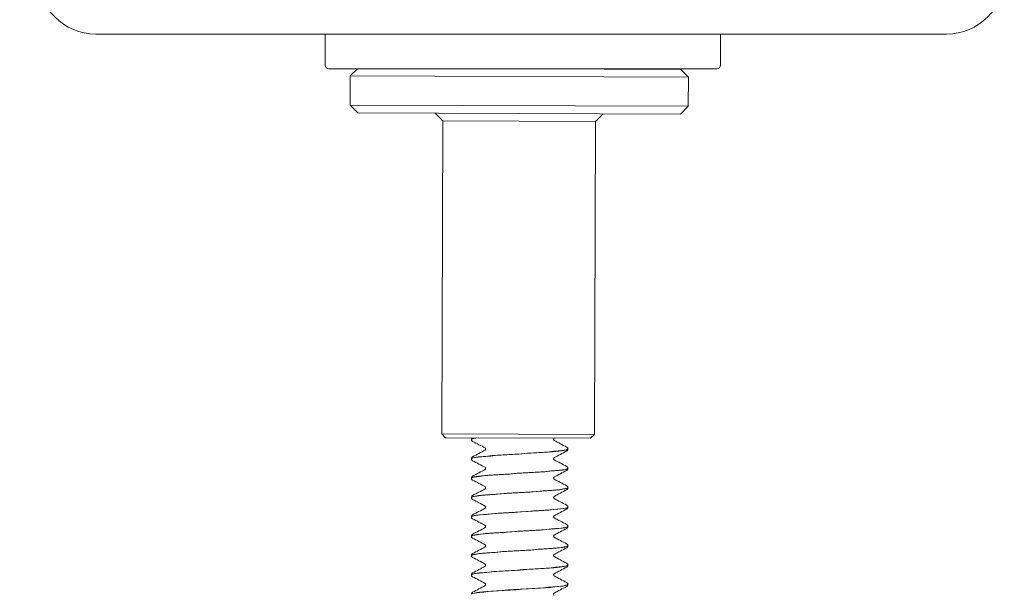
# Model space of a CAD drawing. Units: inches. Extents: x 0.2 to 14.9, y 0 to 19.6.
# Drawn here: x 7.2 to 9.8, y 8.2 to 9.7 of the extents above; entities that cross this region are included whole.
import ezdxf

# ---------------------------------------------------------------- set-up
doc = ezdxf.new("R2010")
doc.units = ezdxf.units.IN
doc.header["$LTSCALE"] = 0.001778
doc.layers.add('Dimension (ANSI)', color=7, linetype='Continuous', lineweight=5)
doc.layers.add('Visible (ANSI)', color=7, linetype='Continuous', lineweight=5)
doc.styles.add('Note Text (ANSI)', font='tahoma.ttf')
doc.dimstyles.new('Default (ANSI)', dxfattribs={"dimscale": 1.777778, "dimtxt": 0.12, "dimasz": 0.098425, "dimexe": 0.125, "dimexo": 0.0625, "dimgap": 0.031496, "dimtad": 0, "dimtih": 1, "dimtoh": 1, "dimrnd": 1e-08, "dimzin": 4, "dimdsep": 46, "dimtxsty": 'Note Text (ANSI)', "dimcen": 0.09, "dimdle": 0.393701, "dimclrd": 256, "dimclre": 256, "dimclrt": 256, "dimadec": 0, "dimazin": 1, "dimtfac": 1, "dimtofl": 0, "dimtmove": 0, "dimatfit": 3, "dimfxl": 1, "dimtolj": 1, "dimtzin": 4, "dimlwd": -1, "dimlwe": -1, "dimarcsym": 0})

# ---------------------------------------------------------------- blocks, each defined once
blk = doc.blocks.new('*D6')
at = {"layer": 'Defpoints', "color": 0, "transparency": 16777216}
for p in [(3.0326, 16.7393), (8.3519, 16.7393), (5.276, 4.1667)]:
    blk.add_point(p, dxfattribs=at)
at = {"layer": 'Dimension (ANSI)', "transparency": 16777216}
for p, q in [((8.2408, 16.7393), (2.8103, 16.7393)), ((3.0326, 16.5644), (3.0326, 10.6201)), ((3.0326, 4.3417), (3.0326, 10.2859)), ((5.1649, 4.1667), (2.8103, 4.1667))]:
    blk.add_line(p, q, dxfattribs=at)
for points in [[(3.0034, 16.5644), (3.0617, 16.5644), (3.0326, 16.7393)], [(3.0034, 4.3417), (3.0617, 4.3417), (3.0326, 4.1667)]]:
    blk.add_solid(points, dxfattribs=at)
at = {"layer": 'Dimension (ANSI)', "transparency": 16777216, "insert": (2.5495, 10.5641), "char_height": 0.213333, "attachment_point": 1, "style": 'Note Text (ANSI)'}
blk.add_mtext('\\A1; \\fTahoma|b0|i0;12.625', dxfattribs=at)

msp = doc.modelspace()

# ---------------------------------------------------------------- linework, layer by layer
at = {"layer": 'Visible (ANSI)'}
for p, q in [((7.408, 9.6249), (9.6092, 9.6249)), ((8.0011, 9.5452), (8.0011, 9.6249)), ((9.0246, 9.5452), (9.0246, 9.6249)), ((9.0146, 9.5352), (8.0111, 9.5352)), ((8.0847, 9.5352), (8.0662, 9.5168)), ((8.5252, 9.5352), (8.9213, 9.5338)), ((8.9213, 9.5338), (8.9412, 9.5137)), ((8.0662, 9.5168), (8.066, 9.4413)), ((8.9412, 9.5137), (8.0662, 9.5168)), ((8.9412, 9.5137), (8.941, 9.4382)), ((8.066, 9.4413), (8.941, 9.4382)), ((8.0859, 9.4212), (8.066, 9.4413)), ((8.9209, 9.4183), (8.941, 9.4382)), ((8.9209, 9.4183), (8.0859, 9.4212)), ((8.3058, 9.4005), (8.2859, 9.4205)), ((8.7008, 9.3991), (8.7209, 9.419)), ((8.3058, 9.4005), (8.3029, 8.591)), ((8.7008, 9.3991), (8.3058, 9.4005)), ((8.7008, 9.3991), (8.6979, 8.5896)), ((8.3029, 8.591), (8.6979, 8.5896)), ((8.3129, 8.5809), (8.3029, 8.591)), ((8.6879, 8.5796), (8.6979, 8.5896)), ((8.6879, 8.5796), (8.3129, 8.5809)), ((8.3796, 8.5764), (8.3796, 8.5769)), ((8.6296, 8.5514), (8.6296, 8.5519)), ((8.3796, 8.5263), (8.3796, 8.5269)), ((8.6296, 8.5013), (8.6296, 8.5019)), ((8.3796, 8.4763), (8.3796, 8.4768)), ((8.6296, 8.4513), (8.6296, 8.4518)), ((8.3796, 8.4262), (8.3796, 8.4268)), ((8.6296, 8.4012), (8.6296, 8.4018)), ((8.3796, 8.3762), (8.3796, 8.3767)), ((8.6296, 8.3512), (8.6296, 8.3517)), ((8.3796, 8.3261), (8.3796, 8.3267)), ((8.6296, 8.3011), (8.6296, 8.3017)), ((8.3796, 8.2761), (8.3796, 8.2766)), ((8.6296, 8.2511), (8.6296, 8.2516)), ((8.3796, 8.226), (8.3796, 8.2266)), ((8.6296, 8.201), (8.6296, 8.2016)), ((8.3796, 8.176), (8.3796, 8.1765))]:
    msp.add_line(p, q, dxfattribs=at)
for centre, radius, start, end in [((7.408, 9.7743), 0.1494, 180, 270), ((9.6092, 9.7743), 0.1494, 270, 0), ((8.0111, 9.5452), 0.01, 180, 270), ((9.0146, 9.5452), 0.01, 270, 0)]:
    msp.add_arc(centre, radius, start, end, dxfattribs=at)
for points in [[(8.6028, 9.5352), (8.6026, 9.5351), (8.6024, 9.535), (8.6022, 9.5349)], [(8.393, 8.5806), (8.3843, 8.5794), (8.3799, 8.5782), (8.3799, 8.5769)], [(8.4153, 8.5545), (8.4046, 8.5602), (8.3938, 8.5658), (8.383, 8.5715)], [(8.5946, 8.5799), (8.5943, 8.5798), (8.594, 8.5796), (8.5938, 8.5795)], [(8.5938, 8.5738), (8.6046, 8.5681), (8.6153, 8.5625), (8.6261, 8.5568)], [(8.383, 8.5318), (8.3938, 8.5374), (8.4046, 8.5431), (8.4154, 8.5488)], [(8.6261, 8.5464), (8.6153, 8.5408), (8.6045, 8.5351), (8.5938, 8.5294)], [(8.4153, 8.5044), (8.4046, 8.5101), (8.3938, 8.5158), (8.383, 8.5214)], [(8.5938, 8.5237), (8.6046, 8.5181), (8.6153, 8.5124), (8.6261, 8.5068)], [(8.383, 8.4817), (8.3938, 8.4874), (8.4046, 8.4931), (8.4154, 8.4987)], [(8.6261, 8.4964), (8.6153, 8.4907), (8.6045, 8.4851), (8.5938, 8.4794)], [(8.4153, 8.4544), (8.4046, 8.4601), (8.3938, 8.4657), (8.383, 8.4714)], [(8.5938, 8.4737), (8.6046, 8.468), (8.6153, 8.4624), (8.6261, 8.4567)], [(8.383, 8.4317), (8.3938, 8.4373), (8.4046, 8.443), (8.4154, 8.4487)], [(8.6261, 8.4463), (8.6153, 8.4407), (8.6045, 8.435), (8.5938, 8.4293)], [(8.4153, 8.4043), (8.4046, 8.41), (8.3938, 8.4157), (8.383, 8.4213)], [(8.5938, 8.4236), (8.6046, 8.418), (8.6153, 8.4123), (8.6261, 8.4067)], [(8.383, 8.3816), (8.3938, 8.3873), (8.4046, 8.393), (8.4154, 8.3986)], [(8.6261, 8.3963), (8.6153, 8.3906), (8.6045, 8.385), (8.5938, 8.3793)], [(8.4153, 8.3543), (8.4046, 8.36), (8.3938, 8.3656), (8.383, 8.3713)], [(8.5938, 8.3736), (8.6046, 8.3679), (8.6153, 8.3623), (8.6261, 8.3566)], [(8.383, 8.3316), (8.3938, 8.3372), (8.4046, 8.3429), (8.4154, 8.3486)], [(8.6261, 8.3462), (8.6153, 8.3406), (8.6045, 8.3349), (8.5938, 8.3292)], [(8.4153, 8.3042), (8.4046, 8.3099), (8.3938, 8.3156), (8.383, 8.3212)], [(8.5938, 8.3235), (8.6046, 8.3179), (8.6153, 8.3122), (8.6261, 8.3066)], [(8.383, 8.2815), (8.3938, 8.2872), (8.4046, 8.2929), (8.4154, 8.2985)], [(8.6261, 8.2962), (8.6153, 8.2905), (8.6045, 8.2849), (8.5938, 8.2792)], [(8.4153, 8.2542), (8.4046, 8.2599), (8.3938, 8.2655), (8.383, 8.2712)], [(8.5938, 8.2735), (8.6046, 8.2678), (8.6153, 8.2622), (8.6261, 8.2565)], [(8.383, 8.2315), (8.3938, 8.2371), (8.4046, 8.2428), (8.4154, 8.2485)], [(8.6261, 8.2461), (8.6153, 8.2405), (8.6045, 8.2348), (8.5938, 8.2291)], [(8.4153, 8.2041), (8.4046, 8.2098), (8.3938, 8.2155), (8.383, 8.2211)], [(8.5938, 8.2234), (8.6046, 8.2178), (8.6153, 8.2121), (8.6261, 8.2065)], [(8.383, 8.1814), (8.3938, 8.1871), (8.4046, 8.1928), (8.4154, 8.1984)], [(8.6261, 8.1961), (8.6153, 8.1904), (8.6045, 8.1848), (8.5938, 8.1791)]]:
    msp.add_open_spline(points, degree=3, dxfattribs=at)
for points, knots in [([(8.3796, 8.577), (8.3796, 8.578), (8.38, 8.5789), (8.3808, 8.5801), (8.3811, 8.5804), (8.3814, 8.5807)], [0, 0, 0, 0, 0.01431109, 0.01431109, 0.02340567, 0.02340567, 0.02340567, 0.02340567]), ([(8.3796, 8.5764), (8.3796, 8.5766), (8.3798, 8.5769), (8.3802, 8.5772), (8.3819, 8.5783), (8.3879, 8.5795), (8.3972, 8.5806)], [-453.9635314, -453.9635314, -453.9635314, -453.9635314, -453.8633177, -453.8633177, -453.8633177, -453.4265619, -453.4265619, -453.4265619, -453.4265619]), ([(8.383, 8.5715), (8.3824, 8.5718), (8.3818, 8.5722), (8.3808, 8.5732), (8.3804, 8.5737), (8.3798, 8.5748), (8.3796, 8.5756), (8.3796, 8.5764)], [0, 0, 0, 0, 0.01989865, 0.01989865, 0.03022007, 0.03022007, 0.04091041, 0.04091041, 0.04091041, 0.04091041]), ([(8.5938, 8.5795), (8.5938, 8.5795), (8.5937, 8.5794), (8.5934, 8.5791), (8.5932, 8.5789), (8.5927, 8.578), (8.5925, 8.5773), (8.5925, 8.5767)], [0.00884497, 0.00884497, 0.00884497, 0.00884497, 0.01739736, 0.01739736, 0.02831358, 0.02831358, 0.03967675, 0.03967675, 0.03967675, 0.03967675]), ([(8.5925, 8.5767), (8.5925, 8.5757), (8.5929, 8.5748), (8.5935, 8.574), (8.5937, 8.5739), (8.5938, 8.5738), (8.5938, 8.5738), (8.5938, 8.5738)], [0, 0, 0, 0, 0.01638679, 0.01638679, 0.02948374, 0.02948374, 0.03388441, 0.03388441, 0.03388441, 0.03388441]), ([(8.3798, 8.5263), (8.3797, 8.5271), (8.3812, 8.5278), (8.3846, 8.5286), (8.3964, 8.5313), (8.4304, 8.534), (8.4712, 8.5367), (8.512, 8.5394), (8.5583, 8.5421), (8.5894, 8.5448), (8.6146, 8.547), (8.6292, 8.5492), (8.6295, 8.5514)], [-460.246717, -460.246717, -460.246717, -460.246717, -459.959367, -459.959367, -459.959367, -458.943131, -458.943131, -458.943131, -457.926986, -457.926986, -457.926986, -457.101731, -457.101731, -457.101731, -457.101731]), ([(8.6293, 8.5519), (8.6294, 8.5509), (8.6264, 8.5498), (8.6202, 8.5488), (8.6041, 8.5461), (8.5667, 8.5434), (8.5248, 8.5407), (8.4828, 8.538), (8.4379, 8.5353), (8.4101, 8.5326), (8.3906, 8.5307), (8.38, 8.5288), (8.3798, 8.5269)], [450.815153, 450.815153, 450.815153, 450.815153, 451.207529, 451.207529, 451.207529, 452.227208, 452.227208, 452.227208, 453.246788, 453.246788, 453.246788, 453.960138, 453.960138, 453.960138, 453.960138]), ([(8.4166, 8.5516), (8.4166, 8.5526), (8.4162, 8.5535), (8.4156, 8.5543), (8.4154, 8.5544), (8.4153, 8.5545), (8.4153, 8.5545), (8.4153, 8.5545)], [0, 0, 0, 0, 0.01638679, 0.01638679, 0.02948374, 0.02948374, 0.03388441, 0.03388441, 0.03388441, 0.03388441]), ([(8.4153, 8.5488), (8.4154, 8.5488), (8.4155, 8.5489), (8.4157, 8.5491), (8.416, 8.5494), (8.4165, 8.5503), (8.4166, 8.551), (8.4166, 8.5516)], [0.00884497, 0.00884497, 0.00884497, 0.00884497, 0.01739736, 0.01739736, 0.02831358, 0.02831358, 0.03967675, 0.03967675, 0.03967675, 0.03967675]), ([(8.6261, 8.5568), (8.6267, 8.5565), (8.6273, 8.5561), (8.6284, 8.5551), (8.6287, 8.5546), (8.6293, 8.5534), (8.6295, 8.5527), (8.6296, 8.5519)], [0, 0, 0, 0, 0.01989865, 0.01989865, 0.03022007, 0.03022007, 0.04091041, 0.04091041, 0.04091041, 0.04091041]), ([(8.6296, 8.5513), (8.6295, 8.5503), (8.6291, 8.5493), (8.6282, 8.548), (8.6278, 8.5475), (8.6269, 8.5469), (8.6265, 8.5467), (8.6261, 8.5464)], [0, 0, 0, 0, 0.01431109, 0.01431109, 0.02810298, 0.02810298, 0.04089019, 0.04089019, 0.04089019, 0.04089019]), ([(8.3796, 8.5269), (8.3796, 8.5279), (8.38, 8.5289), (8.3809, 8.5302), (8.3814, 8.5307), (8.3823, 8.5313), (8.3827, 8.5316), (8.383, 8.5318)], [0, 0, 0, 0, 0.01431109, 0.01431109, 0.02810298, 0.02810298, 0.04089019, 0.04089019, 0.04089019, 0.04089019]), ([(8.383, 8.5214), (8.3824, 8.5217), (8.3818, 8.5221), (8.3808, 8.5232), (8.3804, 8.5236), (8.3798, 8.5248), (8.3796, 8.5255), (8.3796, 8.5263)], [0, 0, 0, 0, 0.01989865, 0.01989865, 0.03022007, 0.03022007, 0.04091041, 0.04091041, 0.04091041, 0.04091041]), ([(8.5938, 8.5295), (8.5938, 8.5294), (8.5937, 8.5294), (8.5934, 8.5291), (8.5932, 8.5288), (8.5927, 8.5279), (8.5925, 8.5273), (8.5925, 8.5266)], [0.00884497, 0.00884497, 0.00884497, 0.00884497, 0.01739736, 0.01739736, 0.02831358, 0.02831358, 0.03967675, 0.03967675, 0.03967675, 0.03967675]), ([(8.5925, 8.5266), (8.5925, 8.5256), (8.5929, 8.5248), (8.5935, 8.524), (8.5937, 8.5238), (8.5938, 8.5237), (8.5938, 8.5237), (8.5938, 8.5237)], [0, 0, 0, 0, 0.01638679, 0.01638679, 0.02948374, 0.02948374, 0.03388441, 0.03388441, 0.03388441, 0.03388441]), ([(8.6294, 8.5019), (8.6295, 8.5013), (8.6286, 8.5007), (8.6265, 8.5001), (8.6171, 8.4974), (8.5852, 8.4947), (8.545, 8.492), (8.5048, 8.4893), (8.4578, 8.4866), (8.425, 8.4838), (8.3967, 8.4815), (8.3799, 8.4792), (8.3796, 8.4768)], [457.098338, 457.098338, 457.098338, 457.098338, 457.324113, 457.324113, 457.324113, 458.343197, 458.343197, 458.343197, 459.362183, 459.362183, 459.362183, 460.243324, 460.243324, 460.243324, 460.243324]), ([(8.3799, 8.4763), (8.3798, 8.4775), (8.3842, 8.4788), (8.393, 8.48), (8.4121, 8.4827), (8.4516, 8.4854), (8.4938, 8.4881), (8.536, 8.4908), (8.5795, 8.4935), (8.6048, 8.4962), (8.6208, 8.4979), (8.6291, 8.4996), (8.6293, 8.5013)], [-466.529902, -466.529902, -466.529902, -466.529902, -466.058712, -466.058712, -466.058712, -465.041923, -465.041923, -465.041923, -464.025227, -464.025227, -464.025227, -463.384916, -463.384916, -463.384916, -463.384916]), ([(8.4166, 8.5016), (8.4166, 8.5025), (8.4162, 8.5034), (8.4156, 8.5042), (8.4154, 8.5044), (8.4153, 8.5044), (8.4153, 8.5044), (8.4153, 8.5044)], [0, 0, 0, 0, 0.01638679, 0.01638679, 0.02948374, 0.02948374, 0.03388441, 0.03388441, 0.03388441, 0.03388441]), ([(8.4153, 8.4987), (8.4154, 8.4987), (8.4155, 8.4988), (8.4157, 8.4991), (8.416, 8.4994), (8.4165, 8.5003), (8.4166, 8.5009), (8.4166, 8.5016)], [0.00884497, 0.00884497, 0.00884497, 0.00884497, 0.01739736, 0.01739736, 0.02831358, 0.02831358, 0.03967675, 0.03967675, 0.03967675, 0.03967675]), ([(8.6261, 8.5068), (8.6267, 8.5064), (8.6273, 8.5061), (8.6284, 8.505), (8.6287, 8.5046), (8.6293, 8.5034), (8.6295, 8.5026), (8.6296, 8.5019)], [0, 0, 0, 0, 0.01989865, 0.01989865, 0.03022007, 0.03022007, 0.04091041, 0.04091041, 0.04091041, 0.04091041]), ([(8.6296, 8.5013), (8.6295, 8.5003), (8.6291, 8.4993), (8.6282, 8.4979), (8.6278, 8.4975), (8.6269, 8.4968), (8.6265, 8.4966), (8.6261, 8.4964)], [0, 0, 0, 0, 0.01431109, 0.01431109, 0.02810298, 0.02810298, 0.04089019, 0.04089019, 0.04089019, 0.04089019]), ([(8.3796, 8.4769), (8.3796, 8.4779), (8.38, 8.4788), (8.3809, 8.4802), (8.3814, 8.4806), (8.3823, 8.4813), (8.3827, 8.4815), (8.383, 8.4817)], [0, 0, 0, 0, 0.01431109, 0.01431109, 0.02810298, 0.02810298, 0.04089019, 0.04089019, 0.04089019, 0.04089019]), ([(8.383, 8.4714), (8.3824, 8.4717), (8.3818, 8.4721), (8.3808, 8.4731), (8.3804, 8.4736), (8.3798, 8.4747), (8.3796, 8.4755), (8.3796, 8.4763)], [0, 0, 0, 0, 0.01989865, 0.01989865, 0.03022007, 0.03022007, 0.04091041, 0.04091041, 0.04091041, 0.04091041]), ([(8.5938, 8.4794), (8.5938, 8.4794), (8.5937, 8.4793), (8.5934, 8.479), (8.5932, 8.4788), (8.5927, 8.4779), (8.5925, 8.4772), (8.5925, 8.4766)], [0.00884497, 0.00884497, 0.00884497, 0.00884497, 0.01739736, 0.01739736, 0.02831358, 0.02831358, 0.03967675, 0.03967675, 0.03967675, 0.03967675]), ([(8.5925, 8.4766), (8.5925, 8.4756), (8.5929, 8.4747), (8.5935, 8.4739), (8.5937, 8.4738), (8.5938, 8.4737), (8.5938, 8.4737), (8.5938, 8.4737)], [0, 0, 0, 0, 0.01638679, 0.01638679, 0.02948374, 0.02948374, 0.03388441, 0.03388441, 0.03388441, 0.03388441]), ([(8.6296, 8.4518), (8.6296, 8.4517), (8.6295, 8.4515), (8.6294, 8.4514), (8.6272, 8.4487), (8.6018, 8.446), (8.5645, 8.4433), (8.5273, 8.4406), (8.4795, 8.4379), (8.4426, 8.4352), (8.4058, 8.4325), (8.3811, 8.4298), (8.3796, 8.4271), (8.3796, 8.427), (8.3796, 8.4269), (8.3796, 8.4268)], [463.381523, 463.381523, 463.381523, 463.381523, 463.437148, 463.437148, 463.437148, 464.455645, 464.455645, 464.455645, 465.474046, 465.474046, 465.474046, 466.49235, 466.49235, 466.49235, 466.526509, 466.526509, 466.526509, 466.526509]), ([(8.3799, 8.4262), (8.3799, 8.4279), (8.3885, 8.4297), (8.4049, 8.4314), (8.4305, 8.4341), (8.4742, 8.4368), (8.5164, 8.4395), (8.5586, 8.4422), (8.5979, 8.4449), (8.6167, 8.4476), (8.6251, 8.4488), (8.6293, 8.45), (8.6292, 8.4513)], [-472.813087, -472.813087, -472.813087, -472.813087, -472.161404, -472.161404, -472.161404, -471.144054, -471.144054, -471.144054, -470.126798, -470.126798, -470.126798, -469.668102, -469.668102, -469.668102, -469.668102]), ([(8.4166, 8.4515), (8.4166, 8.4525), (8.4162, 8.4534), (8.4156, 8.4542), (8.4154, 8.4543), (8.4153, 8.4544), (8.4153, 8.4544), (8.4153, 8.4544)], [0, 0, 0, 0, 0.01638679, 0.01638679, 0.02948374, 0.02948374, 0.03388441, 0.03388441, 0.03388441, 0.03388441]), ([(8.4153, 8.4487), (8.4154, 8.4487), (8.4155, 8.4488), (8.4157, 8.449), (8.416, 8.4493), (8.4165, 8.4502), (8.4166, 8.4509), (8.4166, 8.4515)], [0.00884497, 0.00884497, 0.00884497, 0.00884497, 0.01739736, 0.01739736, 0.02831358, 0.02831358, 0.03967675, 0.03967675, 0.03967675, 0.03967675]), ([(8.6261, 8.4567), (8.6267, 8.4564), (8.6273, 8.456), (8.6284, 8.455), (8.6287, 8.4545), (8.6293, 8.4533), (8.6295, 8.4526), (8.6296, 8.4518)], [0, 0, 0, 0, 0.01989865, 0.01989865, 0.03022007, 0.03022007, 0.04091041, 0.04091041, 0.04091041, 0.04091041]), ([(8.6296, 8.4512), (8.6295, 8.4502), (8.6291, 8.4492), (8.6282, 8.4479), (8.6278, 8.4474), (8.6269, 8.4468), (8.6265, 8.4466), (8.6261, 8.4463)], [0, 0, 0, 0, 0.01431109, 0.01431109, 0.02810298, 0.02810298, 0.04089019, 0.04089019, 0.04089019, 0.04089019]), ([(8.3796, 8.4268), (8.3796, 8.4278), (8.38, 8.4288), (8.3809, 8.4301), (8.3814, 8.4306), (8.3823, 8.4312), (8.3827, 8.4315), (8.383, 8.4317)], [0, 0, 0, 0, 0.01431109, 0.01431109, 0.02810298, 0.02810298, 0.04089019, 0.04089019, 0.04089019, 0.04089019]), ([(8.383, 8.4213), (8.3824, 8.4216), (8.3818, 8.422), (8.3808, 8.4231), (8.3804, 8.4235), (8.3798, 8.4247), (8.3796, 8.4254), (8.3796, 8.4262)], [0, 0, 0, 0, 0.01989865, 0.01989865, 0.03022007, 0.03022007, 0.04091041, 0.04091041, 0.04091041, 0.04091041]), ([(8.5938, 8.4294), (8.5938, 8.4293), (8.5937, 8.4293), (8.5934, 8.429), (8.5932, 8.4287), (8.5927, 8.4278), (8.5925, 8.4272), (8.5925, 8.4265)], [0.00884497, 0.00884497, 0.00884497, 0.00884497, 0.01739736, 0.01739736, 0.02831358, 0.02831358, 0.03967675, 0.03967675, 0.03967675, 0.03967675]), ([(8.5925, 8.4265), (8.5925, 8.4255), (8.5929, 8.4247), (8.5935, 8.4239), (8.5937, 8.4237), (8.5938, 8.4236), (8.5938, 8.4236), (8.5938, 8.4236)], [0, 0, 0, 0, 0.01638679, 0.01638679, 0.02948374, 0.02948374, 0.03388441, 0.03388441, 0.03388441, 0.03388441]), ([(8.6295, 8.4018), (8.6294, 8.3994), (8.6119, 8.397), (8.5826, 8.3946), (8.5495, 8.3919), (8.5024, 8.3892), (8.4625, 8.3865), (8.4225, 8.3838), (8.3911, 8.3811), (8.3823, 8.3784), (8.3805, 8.3778), (8.3796, 8.3773), (8.3797, 8.3767)], [469.664709, 469.664709, 469.664709, 469.664709, 470.564604, 470.564604, 470.564604, 471.582428, 471.582428, 471.582428, 472.600156, 472.600156, 472.600156, 472.809694, 472.809694, 472.809694, 472.809694]), ([(8.3797, 8.3762), (8.3799, 8.3784), (8.3944, 8.3806), (8.4198, 8.3828), (8.451, 8.3855), (8.4974, 8.3882), (8.5382, 8.3909), (8.5791, 8.3936), (8.613, 8.3963), (8.6247, 8.399), (8.6279, 8.3997), (8.6294, 8.4005), (8.6294, 8.4012)], [-479.096273, -479.096273, -479.096273, -479.096273, -478.267493, -478.267493, -478.267493, -477.249573, -477.249573, -477.249573, -476.231749, -476.231749, -476.231749, -475.951287, -475.951287, -475.951287, -475.951287]), ([(8.4166, 8.4015), (8.4166, 8.4024), (8.4162, 8.4033), (8.4156, 8.4041), (8.4154, 8.4043), (8.4153, 8.4043), (8.4153, 8.4043), (8.4153, 8.4043)], [0, 0, 0, 0, 0.01638679, 0.01638679, 0.02948374, 0.02948374, 0.03388441, 0.03388441, 0.03388441, 0.03388441]), ([(8.4153, 8.3986), (8.4154, 8.3986), (8.4155, 8.3987), (8.4157, 8.399), (8.416, 8.3993), (8.4165, 8.4002), (8.4166, 8.4008), (8.4166, 8.4015)], [0.00884497, 0.00884497, 0.00884497, 0.00884497, 0.01739736, 0.01739736, 0.02831358, 0.02831358, 0.03967675, 0.03967675, 0.03967675, 0.03967675]), ([(8.6261, 8.4067), (8.6267, 8.4063), (8.6273, 8.406), (8.6284, 8.4049), (8.6287, 8.4045), (8.6293, 8.4033), (8.6295, 8.4025), (8.6296, 8.4018)], [0, 0, 0, 0, 0.01989865, 0.01989865, 0.03022007, 0.03022007, 0.04091041, 0.04091041, 0.04091041, 0.04091041]), ([(8.6296, 8.4012), (8.6295, 8.4002), (8.6291, 8.3992), (8.6282, 8.3978), (8.6278, 8.3974), (8.6269, 8.3967), (8.6265, 8.3965), (8.6261, 8.3963)], [0, 0, 0, 0, 0.01431109, 0.01431109, 0.02810298, 0.02810298, 0.04089019, 0.04089019, 0.04089019, 0.04089019]), ([(8.3796, 8.3768), (8.3796, 8.3778), (8.38, 8.3787), (8.3809, 8.3801), (8.3814, 8.3805), (8.3823, 8.3812), (8.3827, 8.3814), (8.383, 8.3816)], [0, 0, 0, 0, 0.01431109, 0.01431109, 0.02810298, 0.02810298, 0.04089019, 0.04089019, 0.04089019, 0.04089019]), ([(8.383, 8.3713), (8.3824, 8.3716), (8.3818, 8.372), (8.3808, 8.373), (8.3804, 8.3735), (8.3798, 8.3746), (8.3796, 8.3754), (8.3796, 8.3762)], [0, 0, 0, 0, 0.01989865, 0.01989865, 0.03022007, 0.03022007, 0.04091041, 0.04091041, 0.04091041, 0.04091041]), ([(8.5938, 8.3793), (8.5938, 8.3793), (8.5937, 8.3792), (8.5934, 8.3789), (8.5932, 8.3787), (8.5927, 8.3778), (8.5925, 8.3771), (8.5925, 8.3765)], [0.00884497, 0.00884497, 0.00884497, 0.00884497, 0.01739736, 0.01739736, 0.02831358, 0.02831358, 0.03967675, 0.03967675, 0.03967675, 0.03967675]), ([(8.5925, 8.3765), (8.5925, 8.3755), (8.5929, 8.3746), (8.5935, 8.3738), (8.5937, 8.3737), (8.5938, 8.3736), (8.5938, 8.3736), (8.5938, 8.3736)], [0, 0, 0, 0, 0.01638679, 0.01638679, 0.02948374, 0.02948374, 0.03388441, 0.03388441, 0.03388441, 0.03388441]), ([(8.6261, 8.3566), (8.6267, 8.3563), (8.6273, 8.3559), (8.6284, 8.3549), (8.6287, 8.3544), (8.6293, 8.3532), (8.6295, 8.3525), (8.6296, 8.3517)], [0, 0, 0, 0, 0.01989865, 0.01989865, 0.03022007, 0.03022007, 0.04091041, 0.04091041, 0.04091041, 0.04091041]), ([(8.3796, 8.3261), (8.3795, 8.3288), (8.4018, 8.3314), (8.4369, 8.3341), (8.4726, 8.3368), (8.5203, 8.3395), (8.5586, 8.3422), (8.5968, 8.3449), (8.6244, 8.3476), (8.6289, 8.3503), (8.6293, 8.3506), (8.6296, 8.3509), (8.6295, 8.3512)], [-485.379458, -485.379458, -485.379458, -485.379458, -484.377029, -484.377029, -484.377029, -483.358531, -483.358531, -483.358531, -482.340131, -482.340131, -482.340131, -482.234472, -482.234472, -482.234472, -482.234472]), ([(8.3796, 8.3267), (8.3796, 8.3277), (8.38, 8.3287), (8.3809, 8.33), (8.3814, 8.3305), (8.3823, 8.3311), (8.3827, 8.3314), (8.383, 8.3316)], [0, 0, 0, 0, 0.01431109, 0.01431109, 0.02810298, 0.02810298, 0.04089019, 0.04089019, 0.04089019, 0.04089019]), ([(8.6293, 8.3517), (8.6292, 8.3498), (8.6185, 8.3479), (8.5986, 8.346), (8.5707, 8.3433), (8.5258, 8.3406), (8.484, 8.3379), (8.4422, 8.3352), (8.4049, 8.3325), (8.3889, 8.3298), (8.3828, 8.3287), (8.3798, 8.3277), (8.3799, 8.3267)], [475.947894, 475.947894, 475.947894, 475.947894, 476.670123, 476.670123, 476.670123, 477.687378, 477.687378, 477.687378, 478.70454, 478.70454, 478.70454, 479.09288, 479.09288, 479.09288, 479.09288]), ([(8.4166, 8.3514), (8.4166, 8.3524), (8.4162, 8.3533), (8.4156, 8.3541), (8.4154, 8.3542), (8.4153, 8.3543), (8.4153, 8.3543), (8.4153, 8.3543)], [0, 0, 0, 0, 0.01638679, 0.01638679, 0.02948374, 0.02948374, 0.03388441, 0.03388441, 0.03388441, 0.03388441]), ([(8.4153, 8.3486), (8.4154, 8.3486), (8.4155, 8.3487), (8.4157, 8.3489), (8.416, 8.3492), (8.4165, 8.3501), (8.4166, 8.3508), (8.4166, 8.3514)], [0.00884497, 0.00884497, 0.00884497, 0.00884497, 0.01739736, 0.01739736, 0.02831358, 0.02831358, 0.03967675, 0.03967675, 0.03967675, 0.03967675]), ([(8.6296, 8.3511), (8.6295, 8.3501), (8.6291, 8.3491), (8.6282, 8.3478), (8.6278, 8.3473), (8.6269, 8.3467), (8.6265, 8.3465), (8.6261, 8.3462)], [0, 0, 0, 0, 0.01431109, 0.01431109, 0.02810298, 0.02810298, 0.04089019, 0.04089019, 0.04089019, 0.04089019]), ([(8.383, 8.3212), (8.3824, 8.3215), (8.3818, 8.3219), (8.3808, 8.323), (8.3804, 8.3234), (8.3798, 8.3246), (8.3796, 8.3253), (8.3796, 8.3261)], [0, 0, 0, 0, 0.01989865, 0.01989865, 0.03022007, 0.03022007, 0.04091041, 0.04091041, 0.04091041, 0.04091041]), ([(8.5938, 8.3293), (8.5938, 8.3292), (8.5937, 8.3292), (8.5934, 8.3289), (8.5932, 8.3286), (8.5927, 8.3277), (8.5925, 8.3271), (8.5925, 8.3264)], [0.00884497, 0.00884497, 0.00884497, 0.00884497, 0.01739736, 0.01739736, 0.02831358, 0.02831358, 0.03967675, 0.03967675, 0.03967675, 0.03967675]), ([(8.5925, 8.3264), (8.5925, 8.3254), (8.5929, 8.3246), (8.5935, 8.3238), (8.5937, 8.3236), (8.5938, 8.3235), (8.5938, 8.3235), (8.5938, 8.3235)], [0, 0, 0, 0, 0.01638679, 0.01638679, 0.02948374, 0.02948374, 0.03388441, 0.03388441, 0.03388441, 0.03388441]), ([(8.6261, 8.3066), (8.6267, 8.3062), (8.6273, 8.3059), (8.6284, 8.3048), (8.6287, 8.3044), (8.6293, 8.3032), (8.6295, 8.3024), (8.6296, 8.3017)], [0, 0, 0, 0, 0.01989865, 0.01989865, 0.03022007, 0.03022007, 0.04091041, 0.04091041, 0.04091041, 0.04091041]), ([(8.3797, 8.2761), (8.3796, 8.2765), (8.38, 8.2769), (8.381, 8.2773), (8.3873, 8.28), (8.4166, 8.2827), (8.4557, 8.2854), (8.4948, 8.2881), (8.5423, 8.2908), (8.5769, 8.2935), (8.6093, 8.296), (8.6294, 8.2986), (8.6296, 8.3011)], [-491.662643, -491.662643, -491.662643, -491.662643, -491.509247, -491.509247, -491.509247, -490.490064, -490.490064, -490.490064, -489.47098, -489.47098, -489.47098, -488.517658, -488.517658, -488.517658, -488.517658]), ([(8.3796, 8.2767), (8.3796, 8.2777), (8.38, 8.2786), (8.3809, 8.28), (8.3814, 8.2804), (8.3823, 8.2811), (8.3827, 8.2813), (8.383, 8.2815)], [0, 0, 0, 0, 0.01431109, 0.01431109, 0.02810298, 0.02810298, 0.04089019, 0.04089019, 0.04089019, 0.04089019]), ([(8.6292, 8.3017), (8.6293, 8.3002), (8.6235, 8.2988), (8.6119, 8.2974), (8.5902, 8.2947), (8.549, 8.292), (8.5066, 8.2893), (8.4643, 8.2866), (8.4222, 8.2839), (8.3994, 8.2812), (8.3865, 8.2797), (8.38, 8.2781), (8.3799, 8.2766)], [482.231079, 482.231079, 482.231079, 482.231079, 482.772253, 482.772253, 482.772253, 483.788949, 483.788949, 483.788949, 484.805553, 484.805553, 484.805553, 485.376065, 485.376065, 485.376065, 485.376065]), ([(8.4166, 8.3014), (8.4166, 8.3023), (8.4162, 8.3032), (8.4156, 8.304), (8.4154, 8.3042), (8.4153, 8.3042), (8.4153, 8.3042), (8.4153, 8.3042)], [0, 0, 0, 0, 0.01638679, 0.01638679, 0.02948374, 0.02948374, 0.03388441, 0.03388441, 0.03388441, 0.03388441]), ([(8.4153, 8.2985), (8.4154, 8.2985), (8.4155, 8.2986), (8.4157, 8.2989), (8.416, 8.2992), (8.4165, 8.3001), (8.4166, 8.3007), (8.4166, 8.3014)], [0.00884497, 0.00884497, 0.00884497, 0.00884497, 0.01739736, 0.01739736, 0.02831358, 0.02831358, 0.03967675, 0.03967675, 0.03967675, 0.03967675]), ([(8.6296, 8.3011), (8.6295, 8.3001), (8.6291, 8.2991), (8.6282, 8.2977), (8.6278, 8.2973), (8.6269, 8.2966), (8.6265, 8.2964), (8.6261, 8.2962)], [0, 0, 0, 0, 0.01431109, 0.01431109, 0.02810298, 0.02810298, 0.04089019, 0.04089019, 0.04089019, 0.04089019]), ([(8.383, 8.2712), (8.3824, 8.2715), (8.3818, 8.2719), (8.3808, 8.2729), (8.3804, 8.2734), (8.3798, 8.2745), (8.3796, 8.2753), (8.3796, 8.2761)], [0, 0, 0, 0, 0.01989865, 0.01989865, 0.03022007, 0.03022007, 0.04091041, 0.04091041, 0.04091041, 0.04091041]), ([(8.5938, 8.2792), (8.5938, 8.2792), (8.5937, 8.2791), (8.5934, 8.2788), (8.5932, 8.2786), (8.5927, 8.2777), (8.5925, 8.277), (8.5925, 8.2764)], [0.00884497, 0.00884497, 0.00884497, 0.00884497, 0.01739736, 0.01739736, 0.02831358, 0.02831358, 0.03967675, 0.03967675, 0.03967675, 0.03967675]), ([(8.5925, 8.2764), (8.5925, 8.2754), (8.5929, 8.2745), (8.5935, 8.2737), (8.5937, 8.2736), (8.5938, 8.2735), (8.5938, 8.2735), (8.5938, 8.2735)], [0, 0, 0, 0, 0.01638679, 0.01638679, 0.02948374, 0.02948374, 0.03388441, 0.03388441, 0.03388441, 0.03388441]), ([(8.6261, 8.2565), (8.6267, 8.2562), (8.6273, 8.2558), (8.6284, 8.2548), (8.6287, 8.2543), (8.6293, 8.2531), (8.6295, 8.2524), (8.6296, 8.2516)], [0, 0, 0, 0, 0.01989865, 0.01989865, 0.03022007, 0.03022007, 0.04091041, 0.04091041, 0.04091041, 0.04091041]), ([(8.3796, 8.2266), (8.3796, 8.2276), (8.38, 8.2286), (8.3809, 8.2299), (8.3814, 8.2304), (8.3823, 8.231), (8.3827, 8.2313), (8.383, 8.2315)], [0, 0, 0, 0, 0.01431109, 0.01431109, 0.02810298, 0.02810298, 0.04089019, 0.04089019, 0.04089019, 0.04089019]), ([(8.3798, 8.226), (8.3797, 8.2268), (8.3816, 8.2277), (8.3858, 8.2285), (8.399, 8.2313), (8.4341, 8.234), (8.4755, 8.2367), (8.5168, 8.2394), (8.5628, 8.2421), (8.5929, 8.2448), (8.6161, 8.2469), (8.6291, 8.249), (8.6294, 8.2511)], [-497.945829, -497.945829, -497.945829, -497.945829, -497.626428, -497.626428, -497.626428, -496.606648, -496.606648, -496.606648, -495.586969, -495.586969, -495.586969, -494.800843, -494.800843, -494.800843, -494.800843]), ([(8.6293, 8.2516), (8.6294, 8.2507), (8.627, 8.2497), (8.6218, 8.2488), (8.6072, 8.2461), (8.571, 8.2434), (8.5296, 8.2407), (8.4881, 8.238), (8.4427, 8.2353), (8.4136, 8.2326), (8.392, 8.2306), (8.38, 8.2286), (8.3798, 8.2266)], [488.514265, 488.514265, 488.514265, 488.514265, 488.871046, 488.871046, 488.871046, 489.88719, 489.88719, 489.88719, 490.903244, 490.903244, 490.903244, 491.65925, 491.65925, 491.65925, 491.65925]), ([(8.4166, 8.2513), (8.4166, 8.2523), (8.4162, 8.2532), (8.4156, 8.254), (8.4154, 8.2541), (8.4153, 8.2542), (8.4153, 8.2542), (8.4153, 8.2542)], [0, 0, 0, 0, 0.01638679, 0.01638679, 0.02948374, 0.02948374, 0.03388441, 0.03388441, 0.03388441, 0.03388441]), ([(8.4153, 8.2485), (8.4154, 8.2485), (8.4155, 8.2486), (8.4157, 8.2488), (8.416, 8.2491), (8.4165, 8.25), (8.4166, 8.2507), (8.4166, 8.2513)], [0.00884497, 0.00884497, 0.00884497, 0.00884497, 0.01739736, 0.01739736, 0.02831358, 0.02831358, 0.03967675, 0.03967675, 0.03967675, 0.03967675]), ([(8.5938, 8.2292), (8.5938, 8.2291), (8.5937, 8.2291), (8.5934, 8.2288), (8.5932, 8.2285), (8.5927, 8.2276), (8.5925, 8.227), (8.5925, 8.2263)], [0.00884497, 0.00884497, 0.00884497, 0.00884497, 0.01739736, 0.01739736, 0.02831358, 0.02831358, 0.03967675, 0.03967675, 0.03967675, 0.03967675]), ([(8.6296, 8.251), (8.6295, 8.25), (8.6291, 8.249), (8.6282, 8.2477), (8.6278, 8.2472), (8.6269, 8.2466), (8.6265, 8.2464), (8.6261, 8.2461)], [0, 0, 0, 0, 0.01431109, 0.01431109, 0.02810298, 0.02810298, 0.04089019, 0.04089019, 0.04089019, 0.04089019]), ([(8.383, 8.2211), (8.3824, 8.2214), (8.3818, 8.2218), (8.3808, 8.2229), (8.3804, 8.2233), (8.3798, 8.2245), (8.3796, 8.2252), (8.3796, 8.226)], [0, 0, 0, 0, 0.01989865, 0.01989865, 0.03022007, 0.03022007, 0.04091041, 0.04091041, 0.04091041, 0.04091041]), ([(8.4166, 8.2013), (8.4166, 8.2022), (8.4162, 8.2031), (8.4156, 8.2039), (8.4154, 8.2041), (8.4153, 8.2041), (8.4153, 8.2041), (8.4153, 8.2041)], [0, 0, 0, 0, 0.01638679, 0.01638679, 0.02948374, 0.02948374, 0.03388441, 0.03388441, 0.03388441, 0.03388441]), ([(8.5925, 8.2263), (8.5925, 8.2253), (8.5929, 8.2245), (8.5935, 8.2237), (8.5937, 8.2235), (8.5938, 8.2234), (8.5938, 8.2234), (8.5938, 8.2234)], [0, 0, 0, 0, 0.01638679, 0.01638679, 0.02948374, 0.02948374, 0.03388441, 0.03388441, 0.03388441, 0.03388441]), ([(8.6261, 8.2065), (8.6267, 8.2061), (8.6273, 8.2058), (8.6284, 8.2047), (8.6287, 8.2043), (8.6293, 8.2031), (8.6295, 8.2023), (8.6296, 8.2016)], [0, 0, 0, 0, 0.01989865, 0.01989865, 0.03022007, 0.03022007, 0.04091041, 0.04091041, 0.04091041, 0.04091041]), ([(8.6295, 8.2016), (8.6296, 8.2011), (8.629, 8.2007), (8.6279, 8.2002), (8.6209, 8.1975), (8.5912, 8.1948), (8.552, 8.1921), (8.5129, 8.1894), (8.4656, 8.1868), (8.4313, 8.1841), (8.3994, 8.1815), (8.3798, 8.179), (8.3796, 8.1765)], [494.79745, 494.79745, 494.79745, 494.79745, 494.96655, 494.96655, 494.96655, 495.982151, 495.982151, 495.982151, 496.997663, 496.997663, 496.997663, 497.942436, 497.942436, 497.942436, 497.942436]), ([(8.3796, 8.1766), (8.3796, 8.1776), (8.38, 8.1785), (8.3809, 8.1799), (8.3814, 8.1803), (8.3823, 8.181), (8.3827, 8.1812), (8.383, 8.1814)], [0, 0, 0, 0, 0.01431109, 0.01431109, 0.02810298, 0.02810298, 0.04089019, 0.04089019, 0.04089019, 0.04089019]), ([(8.3799, 8.176), (8.3798, 8.1772), (8.3844, 8.1785), (8.3936, 8.1798), (8.4132, 8.1825), (8.4532, 8.1852), (8.4956, 8.1879), (8.538, 8.1906), (8.5813, 8.1933), (8.6061, 8.196), (8.6212, 8.1977), (8.6291, 8.1994), (8.6293, 8.201)], [-504.229014, -504.229014, -504.229014, -504.229014, -503.747218, -503.747218, -503.747218, -502.726833, -502.726833, -502.726833, -501.70655, -501.70655, -501.70655, -501.084028, -501.084028, -501.084028, -501.084028]), ([(8.4153, 8.1984), (8.4154, 8.1984), (8.4155, 8.1985), (8.4157, 8.1988), (8.416, 8.1991), (8.4165, 8.2), (8.4166, 8.2006), (8.4166, 8.2013)], [0.00884497, 0.00884497, 0.00884497, 0.00884497, 0.01739736, 0.01739736, 0.02831358, 0.02831358, 0.03967675, 0.03967675, 0.03967675, 0.03967675]), ([(8.5938, 8.1791), (8.5938, 8.1791), (8.5937, 8.179), (8.5934, 8.1787), (8.5932, 8.1785), (8.5927, 8.1776), (8.5925, 8.1769), (8.5925, 8.1763)], [0.00884497, 0.00884497, 0.00884497, 0.00884497, 0.01739736, 0.01739736, 0.02831358, 0.02831358, 0.03967675, 0.03967675, 0.03967675, 0.03967675]), ([(8.6296, 8.201), (8.6295, 8.2), (8.6291, 8.199), (8.6282, 8.1976), (8.6278, 8.1972), (8.6269, 8.1965), (8.6265, 8.1963), (8.6261, 8.1961)], [0, 0, 0, 0, 0.01431109, 0.01431109, 0.02810298, 0.02810298, 0.04089019, 0.04089019, 0.04089019, 0.04089019]), ([(8.5925, 8.1763), (8.5925, 8.1753), (8.5929, 8.1744), (8.5935, 8.1736), (8.5937, 8.1735), (8.5938, 8.1734), (8.5938, 8.1734), (8.5938, 8.1734)], [0, 0, 0, 0, 0.01638679, 0.01638679, 0.02948374, 0.02948374, 0.03388441, 0.03388441, 0.03388441, 0.03388441])]:
    msp.add_open_spline(points, degree=3, knots=knots, dxfattribs=at)

# ---------------------------------------------------------------- dimensions: what is measured, and where the dimension line sits
at = {"layer": 'Dimension (ANSI)'}
dim = msp.add_linear_dim(base=(3.0326, 16.7393), p1=(5.276, 4.1667), p2=(8.3519, 16.7393), angle=90, text=' \\fTahoma|b0|i0;12.625', dimstyle='Default (ANSI)', override={"dimgap": 0.031496, "dimdec": 2, "dimtol": 0, "dimlim": 0, "dimtp": 0, "dimtm": 0, "dimtdec": 2, "dimatfit": 1}, dxfattribs=at)
dim.commit()
dim.dimension.update_dxf_attribs({"geometry": '*D6', "text_midpoint": (3.0326, 10.453), "dimtype": 160})

doc.saveas('drawing.dxf')
